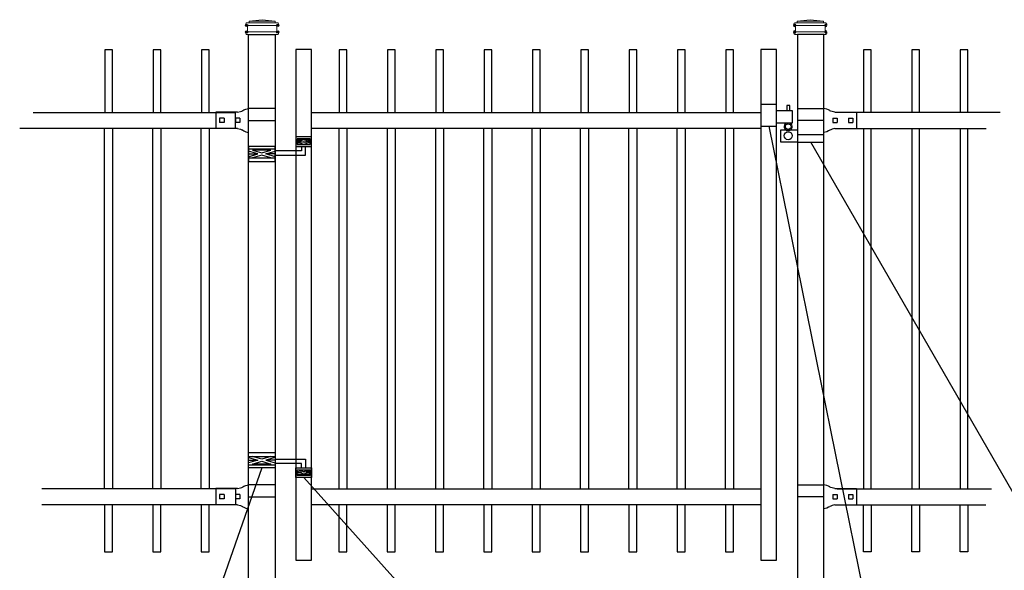
# Model space of a CAD drawing. Units: inches. Extents: x -35 to 520, y 429 to 795.
# Drawn here: x 16 to 110, y 664 to 716 of the extents above; entities that cross this region are included whole.
import ezdxf

# ---------------------------------------------------------------- set-up
doc = ezdxf.new("R2010")
doc.units = ezdxf.units.IN
doc.header["$MEASUREMENT"] = 0
for name, color, linetype in [('3D OBJECT 1', 250, 'Continuous'), ('GATE POST 1', 250, 'Continuous'), ('Layer 1', 250, 'Continuous'), ('PICKETS 1', 250, 'Continuous'), ('RAILS 1', 250, 'Continuous')]:
    doc.layers.add(name, color=color, linetype=linetype)

# ---------------------------------------------------------------- blocks, each defined once
blk = doc.blocks.new('c l for oxford 3 4 1')
for p, q in [((140.093, 1110.652), (138.593, 1110.652)), ((138.593, 1110.652), (138.593, 1108.562)), ((140.093, 1108.562), (140.093, 1110.652)), ((140.093, 1110.062), (141.583, 1110.062)), ((141.365, 1110.534), (141.074, 1110.534)), ((141.074, 1110.534), (141.074, 1110.062)), ((141.365, 1110.062), (141.365, 1110.534)), ((141.583, 1110.062), (141.583, 1108.862)), ((138.593, 1108.562), (140.093, 1108.562)), ((141.583, 1108.862), (140.093, 1108.862)), ((140.493, 1107.044), (140.493, 1108.207)), ((140.493, 1108.207), (142.093, 1108.207)), ((144.623, 1107.726), (142.093, 1107.726)), ((144.623, 1107.044), (144.623, 1107.726)), ((142.093, 1107.044), (140.493, 1107.044)), ((142.093, 1107.044), (144.623, 1107.044))]:
    blk.add_line(p, q)
for centre, radius in [((141.204, 1108.52), 0.273), ((141.204, 1107.648), 0.382)]:
    blk.add_circle(centre, radius)
blk.add_arc((141.204, 1108.52), 0.382, 116.54325, 63.45675)
blk = doc.blocks.new('l b l')
for p, q in [((102.908, 1136.709), (103.182, 1136.771)), ((103.182, 1136.771), (103.31, 1136.821)), ((103.182, 1136.771), (103.182, 1136.771)), ((103.31, 1136.821), (103.384, 1136.858)), ((103.409, 1136.873), (103.384, 1136.858)), ((103.409, 1136.873), (103.509, 1136.933)), ((103.514, 1136.935), (103.689, 1137.009)), ((103.69, 1137.009), (103.962, 1137.07)), ((103.963, 1135.926), (106.492, 1135.926)), ((102.908, 1135.143), (103.182, 1135.082)), ((103.182, 1135.082), (103.182, 1135.082)), ((103.182, 1135.082), (103.31, 1135.031)), ((103.31, 1135.031), (103.384, 1134.994)), ((103.409, 1134.979), (103.384, 1134.994)), ((103.409, 1134.979), (103.509, 1134.919)), ((103.514, 1134.917), (103.689, 1134.844)), ((103.69, 1134.843), (103.962, 1134.782))]:
    blk.add_line(p, q)
at = {"layer": 'Layer 1', "color": 250, "lineweight": 25}
for points in [[(102.908, 1136.709), (100.83, 1136.709)], [(100.83, 1136.709), (100.83, 1135.143)], [(106.492, 1137.07), (103.963, 1137.07)], [(106.492, 1137.07), (106.492, 1135.926)], [(101.192, 1136.137), (101.192, 1135.715)], [(101.613, 1136.137), (101.192, 1136.137)], [(101.613, 1135.715), (101.192, 1135.715)], [(101.613, 1136.137), (101.613, 1135.715)], [(102.698, 1136.137), (102.698, 1135.715)], [(102.698, 1136.137), (102.698, 1135.715)], [(103.119, 1136.137), (102.698, 1136.137)], [(103.119, 1135.715), (102.698, 1135.715)], [(103.119, 1136.137), (103.119, 1135.715)], [(103.963, 1134.782), (103.963, 1135.926)], [(102.908, 1135.143), (100.83, 1135.143)]]:
    blk.add_lwpolyline(points, dxfattribs=at)
blk = doc.blocks.new('hing for oxford 3 4')
at = {"layer": '3D OBJECT 1', "color": 250}
for p, q in [((89.126, 1121.519), (90, 1121.256)), ((90.39, 1121.357), (89.515, 1121.62)), ((91.265, 1121.62), (90.39, 1121.357)), ((91.656, 1121.519), (90.781, 1121.256)), ((91.656, 1121.358), (94.566, 1121.358)), ((94.566, 1121.359), (94.566, 1120.545)), ((90, 1121.256), (89.126, 1120.994)), ((89.126, 1121.256), (90, 1121.256)), ((89.515, 1120.893), (90.39, 1121.155)), ((91.265, 1120.893), (89.515, 1120.893)), ((90.39, 1121.155), (91.265, 1120.893)), ((90.781, 1121.256), (91.656, 1120.994)), ((91.656, 1121.256), (90.781, 1121.256)), ((94.205, 1120.952), (91.656, 1120.952)), ((93.84, 1120.338), (94.403, 1120.169)), ((94.205, 1120.545), (94.205, 1120.952)), ((94.403, 1120.169), (94.967, 1120.338)), ((93.781, 1120.225), (94.186, 1120.104)), ((94.186, 1120.104), (93.781, 1119.982)), ((93.781, 1120.104), (94.186, 1120.104)), ((93.84, 1119.869), (94.403, 1120.038)), ((94.967, 1119.869), (93.84, 1119.869)), ((94.403, 1120.038), (94.967, 1119.869)), ((95.031, 1120.226), (94.621, 1120.104)), ((94.621, 1120.104), (95.031, 1120.104)), ((94.621, 1120.104), (95.031, 1119.981))]:
    blk.add_line(p, q, dxfattribs=at)
for points in [[(89.126, 1121.983), (91.656, 1121.983), (91.656, 1120.529), (89.126, 1120.529)], [(89.126, 1121.62), (91.656, 1121.62), (91.656, 1120.796), (89.126, 1120.796)], [(93.656, 1120.545), (95.156, 1120.545), (95.156, 1119.608), (93.656, 1119.608)], [(93.781, 1120.338), (95.031, 1120.338), (95.031, 1119.807), (93.781, 1119.807)]]:
    blk.add_lwpolyline(points, close=True, dxfattribs=at)

msp = doc.modelspace()

# ---------------------------------------------------------------- linework, layer by layer
for p, q in [((36.578, 707.404), (36.578, 705.885)), ((36.581, 671.385), (36.581, 669.866))]:
    msp.add_line(p, q)
for points in [[(24.827, 707.404), (24.827, 713.404), (24.077, 713.404), (24.077, 707.404)], [(29.453, 707.404), (29.453, 713.404), (28.703, 713.404), (28.703, 707.404)], [(34.078, 707.404), (34.078, 713.404), (33.328, 713.404), (33.328, 707.404)], [(47.258, 707.404), (47.258, 713.404), (46.508, 713.404), (46.508, 707.404)], [(51.883, 707.404), (51.883, 713.404), (51.133, 713.404), (51.133, 707.404)], [(56.508, 707.404), (56.508, 713.404), (55.758, 713.404), (55.758, 707.404)], [(61.133, 707.404), (61.133, 713.404), (60.383, 713.404), (60.383, 707.404)], [(65.758, 707.404), (65.758, 713.404), (65.008, 713.404), (65.008, 707.404)], [(70.383, 707.404), (70.383, 713.404), (69.633, 713.404), (69.633, 707.404)], [(75.008, 707.404), (75.008, 713.404), (74.258, 713.404), (74.258, 707.404)], [(79.633, 707.404), (79.633, 713.404), (78.883, 713.404), (78.883, 707.404)], [(84.258, 707.404), (84.258, 713.404), (83.508, 713.404), (83.508, 707.404)], [(97.439, 707.404), (97.439, 713.404), (96.689, 713.404), (96.689, 707.404)], [(102.064, 707.404), (102.064, 713.404), (101.314, 713.404), (101.314, 707.404)], [(106.689, 707.404), (106.689, 713.404), (105.939, 713.404), (105.939, 707.404)], [(24.07, 669.866), (24.07, 665.364), (24.82, 665.364), (24.82, 669.866)], [(28.695, 669.866), (28.695, 665.365), (29.445, 665.365), (29.445, 669.866)], [(33.32, 669.866), (33.32, 665.364), (34.07, 665.364), (34.07, 669.866)], [(46.5, 669.866), (46.5, 665.364), (47.25, 665.364), (47.25, 669.866)], [(51.125, 669.866), (51.125, 665.364), (51.875, 665.364), (51.875, 669.866)], [(55.75, 669.866), (55.75, 665.365), (56.5, 665.365), (56.5, 669.866)], [(60.376, 669.866), (60.376, 665.364), (61.126, 665.364), (61.126, 669.866)], [(65.001, 669.866), (65.001, 665.365), (65.751, 665.365), (65.751, 669.866)], [(69.626, 669.866), (69.626, 665.364), (70.376, 665.364), (70.376, 669.866)], [(74.251, 669.866), (74.251, 665.364), (75.001, 665.364), (75.001, 669.866)], [(78.876, 669.866), (78.876, 665.364), (79.626, 665.364), (79.626, 669.866)], [(83.501, 669.866), (83.501, 665.364), (84.251, 665.364), (84.251, 669.866)], [(97.432, 669.866), (97.432, 665.364), (96.682, 665.364), (96.682, 669.866)], [(102.057, 669.866), (102.057, 665.365), (101.307, 665.365), (101.307, 669.866)], [(106.682, 669.866), (106.682, 665.364), (105.932, 665.364), (105.932, 669.866)]]:
    msp.add_lwpolyline(points)
for points in [[(42.376, 664.563), (43.876, 664.563), (43.876, 713.422), (42.376, 713.422)], [(86.876, 664.563), (88.376, 664.563), (88.376, 713.422), (86.876, 713.422)]]:
    msp.add_lwpolyline(points, close=True)
at = {"layer": '3D OBJECT 1', "color": 250}
for p, q in [((87.626, 706.093), (99.987, 645.231)), ((125.865, 645.236), (91.641, 704.576)), ((39.111, 673.394), (29.268, 645.23)), ((67.561, 645.23), (43.126, 672.473))]:
    msp.add_line(p, q, dxfattribs=at)
at = {"layer": 'GATE POST 1', "color": 250}
for points in [[(37.846, 660.442), (37.846, 714.874), (40.376, 714.874), (40.376, 660.442), (40.376, 660.442)], [(92.906, 660.443), (92.906, 714.874), (90.376, 714.874), (90.376, 660.442), (90.376, 660.442)]]:
    msp.add_lwpolyline(points, dxfattribs=at)
at = {"layer": 'Layer 1', "color": 250, "lineweight": 20}
for points in [[(39.149, 716.285), (39.149, 716.285), (37.894, 716.129), (37.894, 716.129)], [(37.894, 716.129), (37.894, 716.129), (40.404, 716.129), (40.404, 716.129)], [(37.894, 716.129), (37.894, 716.129), (37.894, 716.05), (37.894, 716.05)], [(39.149, 716.285), (39.149, 716.285), (40.404, 716.129), (40.404, 716.129)], [(40.404, 716.129), (40.404, 716.129), (40.404, 716.05), (40.404, 716.05)], [(91.603, 716.286), (91.603, 716.286), (90.348, 716.129), (90.348, 716.129)], [(92.858, 716.129), (92.858, 716.129), (90.348, 716.129), (90.348, 716.129)], [(90.348, 716.129), (90.348, 716.129), (90.348, 716.05), (90.348, 716.05)], [(91.603, 716.286), (91.603, 716.286), (92.858, 716.129), (92.858, 716.129)], [(92.858, 716.129), (92.858, 716.129), (92.858, 716.05), (92.858, 716.05)], [(37.659, 715.972), (37.615, 715.972), (37.58, 715.936), (37.58, 715.893)], [(37.58, 715.893), (37.58, 715.893), (37.58, 715.815), (37.58, 715.815)], [(37.58, 715.815), (37.58, 715.771), (37.616, 715.736), (37.659, 715.736)], [(37.659, 715.972), (37.659, 715.972), (37.816, 715.972), (37.816, 715.972)], [(37.659, 715.736), (37.659, 715.736), (40.64, 715.736), (40.64, 715.736)], [(37.737, 715.658), (37.737, 715.702), (37.702, 715.736), (37.659, 715.736)], [(37.659, 715.109), (37.702, 715.109), (37.737, 715.144), (37.737, 715.187)], [(37.737, 715.658), (37.737, 715.658), (37.737, 715.187), (37.737, 715.187)], [(37.816, 715.972), (37.859, 715.972), (37.894, 716.007), (37.894, 716.05)], [(37.816, 715.972), (37.816, 715.972), (40.483, 715.972), (40.483, 715.972)], [(40.404, 716.05), (40.404, 716.007), (40.439, 715.972), (40.482, 715.972)], [(40.482, 715.972), (40.482, 715.972), (40.639, 715.972), (40.639, 715.972)], [(40.639, 715.736), (40.596, 715.736), (40.561, 715.701), (40.561, 715.658)], [(40.561, 715.658), (40.561, 715.658), (40.561, 715.187), (40.561, 715.187)], [(40.561, 715.187), (40.561, 715.144), (40.596, 715.109), (40.639, 715.109)], [(40.718, 715.893), (40.718, 715.937), (40.682, 715.972), (40.639, 715.972)], [(40.639, 715.736), (40.683, 715.736), (40.718, 715.771), (40.718, 715.815)], [(40.718, 715.893), (40.718, 715.893), (40.718, 715.815), (40.718, 715.815)], [(90.034, 715.893), (90.034, 715.937), (90.069, 715.972), (90.113, 715.972)], [(90.034, 715.893), (90.034, 715.893), (90.034, 715.815), (90.034, 715.815)], [(90.113, 715.737), (90.069, 715.737), (90.034, 715.772), (90.034, 715.815)], [(90.269, 715.972), (90.269, 715.972), (90.112, 715.972), (90.112, 715.972)], [(93.093, 715.737), (93.093, 715.737), (90.112, 715.737), (90.112, 715.737)], [(90.113, 715.737), (90.156, 715.737), (90.191, 715.701), (90.191, 715.658)], [(90.191, 715.188), (90.191, 715.144), (90.156, 715.109), (90.113, 715.109)], [(90.191, 715.658), (90.191, 715.658), (90.191, 715.187), (90.191, 715.187)], [(92.936, 715.972), (92.936, 715.972), (90.269, 715.972), (90.269, 715.972)], [(90.348, 716.05), (90.348, 716.007), (90.313, 715.972), (90.27, 715.972)], [(92.936, 715.972), (92.893, 715.972), (92.858, 716.007), (92.858, 716.05)], [(93.093, 715.972), (93.093, 715.972), (92.936, 715.972), (92.936, 715.972)], [(93.015, 715.658), (93.015, 715.702), (93.05, 715.737), (93.093, 715.737)], [(93.015, 715.658), (93.015, 715.658), (93.015, 715.187), (93.015, 715.187)], [(93.093, 715.109), (93.05, 715.109), (93.015, 715.144), (93.015, 715.188)], [(93.093, 715.972), (93.137, 715.972), (93.172, 715.937), (93.172, 715.894)], [(93.171, 715.815), (93.171, 715.771), (93.136, 715.737), (93.093, 715.737)], [(93.171, 715.893), (93.171, 715.893), (93.171, 715.815), (93.171, 715.815)], [(37.659, 715.109), (37.615, 715.109), (37.58, 715.074), (37.58, 715.031)], [(37.58, 715.03), (37.58, 715.03), (37.58, 714.952), (37.58, 714.952)], [(37.58, 714.952), (37.58, 714.909), (37.616, 714.874), (37.659, 714.874)], [(37.659, 715.109), (37.659, 715.109), (40.64, 715.109), (40.64, 715.109)], [(37.659, 714.874), (37.659, 714.874), (40.64, 714.874), (40.64, 714.874)], [(37.894, 714.874), (37.894, 714.874), (40.404, 714.874), (40.404, 714.874)], [(40.718, 715.03), (40.718, 715.074), (40.682, 715.109), (40.639, 715.109)], [(40.639, 714.874), (40.683, 714.874), (40.718, 714.909), (40.718, 714.952)], [(40.718, 715.03), (40.718, 715.03), (40.718, 714.952), (40.718, 714.952)], [(90.034, 715.031), (90.034, 715.074), (90.069, 715.109), (90.113, 715.109)], [(90.034, 715.031), (90.034, 715.031), (90.034, 714.952), (90.034, 714.952)], [(90.113, 714.874), (90.069, 714.874), (90.034, 714.909), (90.034, 714.952)], [(93.093, 715.109), (93.093, 715.109), (90.112, 715.109), (90.112, 715.109)], [(93.093, 714.874), (93.093, 714.874), (90.112, 714.874), (90.112, 714.874)], [(92.858, 714.874), (92.858, 714.874), (90.348, 714.874), (90.348, 714.874)], [(93.093, 715.109), (93.137, 715.109), (93.172, 715.074), (93.172, 715.031)], [(93.171, 714.952), (93.171, 714.909), (93.136, 714.874), (93.093, 714.874)], [(93.171, 715.031), (93.171, 715.031), (93.171, 714.952), (93.171, 714.952)]]:
    msp.add_open_spline(points, degree=3, dxfattribs=at)
at = {"layer": 'Layer 1', "color": 250}
for points in [[(37.659, 715.736), (37.659, 715.736), (37.763, 715.736), (37.763, 715.736), (37.763, 715.794), (37.716, 715.841), (37.659, 715.841), (37.601, 715.841), (37.554, 715.794), (37.554, 715.736), (37.554, 715.679), (37.601, 715.632), (37.659, 715.632), (37.716, 715.632), (37.763, 715.679), (37.763, 715.736), (37.763, 715.736), (37.659, 715.736), (37.659, 715.736)], [(37.659, 715.109), (37.659, 715.109), (37.763, 715.109), (37.763, 715.109), (37.763, 715.166), (37.716, 715.213), (37.659, 715.213), (37.601, 715.213), (37.554, 715.166), (37.554, 715.109), (37.554, 715.051), (37.601, 715.005), (37.659, 715.005), (37.716, 715.005), (37.763, 715.051), (37.763, 715.109), (37.763, 715.109), (37.659, 715.109), (37.659, 715.109)], [(40.639, 715.736), (40.639, 715.736), (40.744, 715.736), (40.744, 715.736), (40.744, 715.794), (40.697, 715.841), (40.639, 715.841), (40.582, 715.841), (40.535, 715.794), (40.535, 715.736), (40.535, 715.679), (40.582, 715.632), (40.639, 715.632), (40.697, 715.632), (40.744, 715.679), (40.744, 715.736), (40.744, 715.736), (40.639, 715.736), (40.639, 715.736)], [(40.639, 715.109), (40.639, 715.109), (40.744, 715.109), (40.744, 715.109), (40.744, 715.166), (40.697, 715.213), (40.639, 715.213), (40.582, 715.213), (40.535, 715.166), (40.535, 715.109), (40.535, 715.051), (40.582, 715.005), (40.639, 715.005), (40.697, 715.005), (40.744, 715.051), (40.744, 715.109), (40.744, 715.109), (40.639, 715.109), (40.639, 715.109)], [(90.112, 715.737), (90.112, 715.737), (90.008, 715.737), (90.008, 715.737), (90.008, 715.794), (90.055, 715.841), (90.112, 715.841), (90.17, 715.841), (90.217, 715.794), (90.217, 715.737), (90.217, 715.679), (90.17, 715.632), (90.112, 715.632), (90.055, 715.632), (90.008, 715.679), (90.008, 715.737), (90.008, 715.737), (90.112, 715.737), (90.112, 715.737)], [(90.112, 715.109), (90.112, 715.109), (90.008, 715.109), (90.008, 715.109), (90.008, 715.167), (90.055, 715.214), (90.112, 715.214), (90.17, 715.214), (90.217, 715.167), (90.217, 715.109), (90.217, 715.052), (90.17, 715.005), (90.112, 715.005), (90.055, 715.005), (90.008, 715.052), (90.008, 715.109), (90.008, 715.109), (90.112, 715.109), (90.112, 715.109)], [(93.093, 715.737), (93.093, 715.737), (92.989, 715.737), (92.989, 715.737), (92.989, 715.794), (93.036, 715.841), (93.093, 715.841), (93.151, 715.841), (93.197, 715.794), (93.197, 715.737), (93.197, 715.679), (93.151, 715.632), (93.093, 715.632), (93.036, 715.632), (92.989, 715.679), (92.989, 715.737), (92.989, 715.737), (93.093, 715.737), (93.093, 715.737)], [(93.093, 715.109), (93.093, 715.109), (92.989, 715.109), (92.989, 715.109), (92.989, 715.167), (93.036, 715.214), (93.093, 715.214), (93.151, 715.214), (93.197, 715.167), (93.197, 715.109), (93.197, 715.052), (93.151, 715.005), (93.093, 715.005), (93.036, 715.005), (92.989, 715.052), (92.989, 715.109), (92.989, 715.109), (93.093, 715.109), (93.093, 715.109)]]:
    msp.add_open_spline(points, degree=3, knots=[0, 0, 0, 0, 0.166667, 0.166667, 0.166667, 0.333333, 0.333333, 0.333333, 0.5, 0.5, 0.5, 0.666667, 0.666667, 0.666667, 0.833333, 0.833333, 0.833333, 1, 1, 1, 1], dxfattribs=at)
at = {"layer": 'PICKETS 1'}
for points in [[(24.07, 671.385), (24.07, 705.885)], [(24.82, 705.885), (24.82, 671.385)], [(28.695, 671.385), (28.695, 705.885)], [(29.445, 705.885), (29.445, 671.385)], [(33.32, 671.385), (33.32, 705.885)], [(34.07, 705.885), (34.07, 671.385)], [(46.501, 671.385), (46.501, 705.885)], [(47.251, 705.885), (47.251, 671.385)], [(51.126, 671.385), (51.126, 705.885)], [(51.876, 705.885), (51.876, 671.385)], [(55.751, 671.385), (55.751, 705.885)], [(56.501, 705.885), (56.501, 671.385)], [(60.376, 671.385), (60.376, 705.885)], [(61.126, 705.885), (61.126, 671.385)], [(65.001, 671.385), (65.001, 705.885)], [(65.751, 705.885), (65.751, 671.385)], [(69.626, 671.385), (69.626, 705.885)], [(70.376, 705.885), (70.376, 671.385)], [(74.251, 671.385), (74.251, 705.885)], [(75.001, 705.885), (75.001, 671.385)], [(78.876, 671.385), (78.876, 705.885)], [(79.626, 705.885), (79.626, 671.385)], [(83.501, 671.385), (83.501, 705.885)], [(84.251, 705.885), (84.251, 671.385)], [(96.682, 705.885), (96.682, 671.385)], [(97.432, 671.385), (97.432, 705.885)], [(101.307, 705.885), (101.307, 671.385)], [(102.057, 671.385), (102.057, 705.885)], [(105.932, 705.885), (105.932, 671.385)], [(106.682, 671.385), (106.682, 705.885)]]:
    msp.add_lwpolyline(points, dxfattribs=at)
at = {"layer": 'RAILS 1', "color": 250}
for p, q in [((17.231, 707.404), (36.578, 707.404)), ((109.76, 707.404), (94.174, 707.404)), ((36.578, 705.885), (15.944, 705.885)), ((94.174, 705.885), (108.418, 705.885)), ((36.581, 671.385), (18.055, 671.385)), ((94.171, 671.385), (108.935, 671.385)), ((36.581, 669.866), (18.055, 669.866)), ((94.171, 669.866), (108.409, 669.866))]:
    msp.add_line(p, q, dxfattribs=at)
for points in [[(43.876, 707.404), (86.876, 707.404), (86.876, 705.885), (43.876, 705.885)], [(43.876, 671.385), (86.876, 671.385), (86.876, 669.866), (43.876, 669.866)]]:
    msp.add_lwpolyline(points, close=True, dxfattribs=at)

# ---------------------------------------------------------------- block references
for name, p in [('l b l', (-66.116, -429.281)), ('c l for oxford 3 4 1', (-51.717, -402.469)), ('hing for oxford 3 4', (-51.28, -447.135)), ('l b l', (-66.116, -465.3))]:
    msp.add_blockref(name, p)
at = {"xscale": -1}
for p in [(196.868, -429.281), (196.868, -465.3)]:
    msp.add_blockref('l b l', p, dxfattribs=at)
at = {"xscale": -1, "rotation": 180}
msp.add_blockref('hing for oxford 3 4', (-51.28, 1824.692), dxfattribs=at)

doc.saveas('drawing.dxf')
